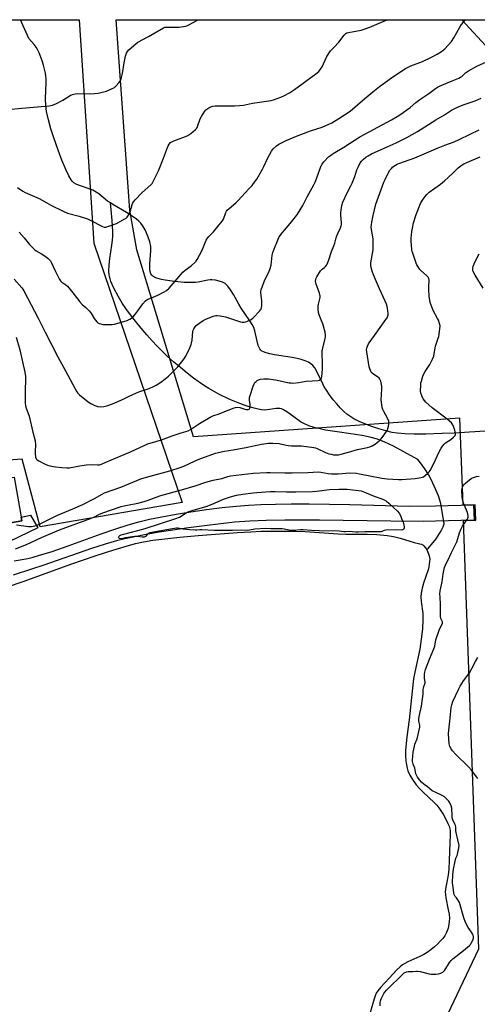
# Model space of a CAD drawing. Units: inches. Extents: x 1189770 to 1195770, y 553456 to 557456.
# Drawn here: x 1192609 to 1192873, y 556889 to 557456 of the extents above; entities that cross this region are included whole.
import ezdxf

# ---------------------------------------------------------------- set-up
doc = ezdxf.new("R2010")
doc.units = ezdxf.units.IN
doc.header["$MEASUREMENT"] = 0
for name, color, linetype in [('BLDG-Footprint', 5, 'Continuous'), ('HYDRO-Single Line Stream', 4, 'Continuous'), ('HYDRO-Water Body', 4, 'Continuous'), ('NTRL-Pasture Land', 2, 'Continuous'), ('TRANS-Road', 130, 'Continuous'), ('Undefined', 1, 'Continuous'), ('UTIL-Cross Country Transmission Line', 1, 'Continuous')]:
    doc.layers.add(name, color=color, linetype=linetype)

msp = doc.modelspace()

# ---------------------------------------------------------------- linework, layer by layer
at = {"layer": 'BLDG-Footprint', "elevation": 370.69}
msp.add_lwpolyline([(1192546.56, 557281.92), (1192563.58, 557185.1), (1192606.16, 557192.59), (1192610.61, 557167.28), (1192551.94, 557156.96), (1192530.47, 557279.09)], close=True, dxfattribs=at)
at = {"layer": 'HYDRO-Single Line Stream'}
for points in [[(1192661.69, 557350.39), (1192660.01, 557351.52), (1192654.88, 557355.64), (1192652.46, 557357.28), (1192651.44, 557357.78), (1192649.95, 557358.37), (1192643.22, 557360.65), (1192641.79, 557361.29), (1192640.63, 557362), (1192639.82, 557362.75), (1192639.04, 557363.71), (1192637.57, 557366.1), (1192636.09, 557369.22), (1192633.73, 557375), (1192631.5, 557380.71), (1192628.95, 557387.86), (1192627.35, 557393), (1192625.94, 557398.29), (1192624.89, 557403.14), (1192624.37, 557406.74), (1192624.29, 557410.32), (1192624.62, 557419.78), (1192624.59, 557421.87), (1192624.48, 557423.48), (1192624.22, 557425.18), (1192623.73, 557427.43), (1192623.08, 557429.83), (1192622.31, 557432.28), (1192620.59, 557436.83), (1192619.72, 557438.69), (1192618.92, 557440.12), (1192617.74, 557441.62), (1192614.59, 557445.07), (1192609.93, 557455.91)], [(1192843.65, 557150.6), (1192844.49, 557151.46), (1192848.99, 557157.02), (1192852, 557161.69), (1192853.05, 557163.87), (1192853.62, 557165.58), (1192851.81, 557177.4), (1192850.3, 557181.74), (1192846.37, 557190.69), (1192844.65, 557194.03), (1192842.59, 557197.32), (1192839.99, 557200.85), (1192838.52, 557202.63), (1192830.36, 557207.17), (1192824.42, 557210.3), (1192819.45, 557212.66), (1192815.19, 557214.36), (1192811.69, 557215.37), (1192807.37, 557216.26), (1192802.62, 557217.02), (1192789.37, 557218.91), (1192785.36, 557219.6), (1192782.14, 557220.27), (1192778.79, 557221.11), (1192775.71, 557222.1), (1192773.19, 557223.15), (1192770.99, 557224.37), (1192769.42, 557225.47), (1192765.04, 557228.82), (1192763.07, 557230.18), (1192760.87, 557231.41), (1192759.99, 557231.76), (1192759.17, 557231.97), (1192758.14, 557232.04), (1192756.93, 557231.96), (1192751.88, 557231.22), (1192750.18, 557231.1), (1192748.53, 557231.25), (1192746.64, 557231.61), (1192744.35, 557232.2), (1192740.81, 557233.23), (1192738.58, 557233.94), (1192736.16, 557234.83), (1192730.35, 557237.3), (1192723.93, 557240.39), (1192718.21, 557243.47), (1192715.66, 557245.04), (1192712.6, 557247.13), (1192709.38, 557249.5), (1192705.77, 557252.33), (1192701.84, 557255.56), (1192698.08, 557258.81), (1192694.34, 557262.18), (1192691.12, 557265.22), (1192688.46, 557267.88), (1192685.57, 557270.99), (1192682.55, 557274.41), (1192679.21, 557278.36), (1192675.97, 557282.38), (1192673.18, 557285.98), (1192670.47, 557289.67), (1192668.39, 557292.71), (1192665.96, 557296.74), (1192663.58, 557301.29), (1192661.9, 557305.19), (1192661.38, 557306.68), (1192661.01, 557308.05), (1192660.81, 557309.29), (1192660.7, 557310.95), (1192660.85, 557314.69), (1192661.28, 557318.37), (1192662.45, 557326.1), (1192662.79, 557328.96), (1192662.92, 557331.3), (1192662.95, 557333.98), (1192662.66, 557340.29), (1192662.11, 557346.42), (1192661.69, 557350.39)], [(1192880.04, 557219.25), (1192859.49, 557217.87), (1192852.45, 557217.57), (1192843.09, 557217.32), (1192836.46, 557217.29), (1192830.98, 557217.45), (1192826.66, 557217.83), (1192823.7, 557218.32), (1192820.03, 557219.17), (1192816.08, 557220.29), (1192812.02, 557221.63), (1192808.05, 557223.13), (1192804.65, 557224.61), (1192801.61, 557226.14), (1192799.29, 557227.54), (1192797.67, 557228.76), (1192795.95, 557230.29), (1192793.89, 557232.37), (1192791.83, 557234.67), (1192789.84, 557237.09), (1192787.74, 557239.87), (1192785.93, 557242.52), (1192784.66, 557244.6), (1192783.81, 557246.23), (1192780.43, 557253.32), (1192779.21, 557255.42), (1192778.14, 557256.81), (1192777.01, 557257.8), (1192775.59, 557258.65), (1192773.64, 557259.5), (1192771.45, 557260.21), (1192769.08, 557260.8), (1192766.27, 557261.35), (1192756.04, 557262.95), (1192753.26, 557263.52), (1192751.2, 557264.06), (1192749.67, 557264.6), (1192748.72, 557265.09), (1192748.16, 557265.56), (1192747.52, 557266.41), (1192747.1, 557267.18), (1192746.62, 557268.38), (1192745.95, 557270.76), (1192744.65, 557276.77), (1192744.03, 557278.74), (1192743.2, 557280.44), (1192741.91, 557282.59), (1192736.85, 557289.85), (1192735.43, 557292.04), (1192732.4, 557297.61), (1192730.72, 557300.4), (1192729.18, 557302.49), (1192728.28, 557303.43), (1192727.6, 557303.98), (1192726.09, 557304.76), (1192724.13, 557305.42), (1192722.08, 557305.92), (1192720, 557306.2), (1192718.94, 557306.17), (1192717.73, 557306), (1192712.13, 557304.82), (1192710.55, 557304.64), (1192708.51, 557304.54), (1192704.03, 557304.63), (1192698.47, 557305.12), (1192693.1, 557305.89), (1192690.94, 557306.35), (1192688.83, 557306.93), (1192687.21, 557307.51), (1192685.99, 557308.16), (1192685.37, 557308.78), (1192684.91, 557309.6), (1192684.54, 557310.86), (1192684.35, 557312.34), (1192684.35, 557315.39), (1192684.88, 557322.81), (1192684.89, 557324.31), (1192684.8, 557325.36), (1192684.21, 557328), (1192683.09, 557331.31), (1192681.53, 557334.86), (1192680.05, 557337.48), (1192679.11, 557338.7), (1192677.93, 557339.9), (1192676.56, 557341.08), (1192674.7, 557342.45), (1192670.92, 557344.88), (1192662.98, 557349.52), (1192661.69, 557350.39)]]:
    msp.add_lwpolyline(points, dxfattribs=at)
at = {"layer": 'HYDRO-Water Body'}
msp.add_lwpolyline([(1192593.25, 557126.23), (1192611.35, 557132.52), (1192639.39, 557142.57), (1192652.76, 557147.14), (1192662.95, 557150.41), (1192670.14, 557152.59), (1192676.06, 557154.22), (1192680.66, 557155.28), (1192686.05, 557156.16), (1192693, 557157.03), (1192701.62, 557157.92), (1192712.11, 557158.82), (1192734.75, 557160.61), (1192742.3, 557161.08), (1192748.33, 557161.32), (1192761.97, 557161.41), (1192768.37, 557161.32), (1192773.63, 557161.14), (1192792.6, 557159.83), (1192797.03, 557159.7), (1192809.34, 557159.6), (1192814.92, 557159.42), (1192820.78, 557158.94), (1192823.3, 557158.59), (1192825.34, 557158.17), (1192828.24, 557157.39), (1192836.35, 557154.97), (1192839.69, 557154.18), (1192840.64, 557153.86), (1192841.37, 557153.49), (1192841.98, 557152.97), (1192842.8, 557151.99), (1192843.39, 557151.08), (1192844.11, 557149.74), (1192844.71, 557148.32), (1192845.05, 557147.26), (1192845.27, 557146.26), (1192845.35, 557145.35), (1192845.3, 557144.12), (1192845.09, 557142.32), (1192844.79, 557140.84), (1192844.35, 557139.17), (1192841.85, 557131.47), (1192841, 557128.51), (1192840.42, 557125.73), (1192840.23, 557123.52), (1192840.43, 557120.89), (1192841.35, 557114.07), (1192841.43, 557110.33), (1192841.14, 557105.23), (1192840.49, 557099.28), (1192839.61, 557093.54), (1192836.79, 557080.25), (1192836.05, 557076.39), (1192835.14, 557069.29), (1192833.53, 557052.83), (1192832.18, 557042.97), (1192831.71, 557039.04), (1192831.43, 557035.32), (1192831.44, 557032.3), (1192831.67, 557029.25), (1192831.95, 557026.88), (1192832.29, 557024.96), (1192832.73, 557023.38), (1192833.86, 557021), (1192835.5, 557018.32), (1192837.6, 557015.38), (1192839.57, 557012.98), (1192841.48, 557011.05), (1192847.89, 557005.11), (1192849.37, 557003.58), (1192850.57, 557002.15), (1192851.79, 557000.43), (1192853.1, 556998.39), (1192855.07, 556994.8), (1192855.84, 556993.13), (1192856.45, 556991.5), (1192856.88, 556989.95), (1192857.06, 556988.8), (1192857.11, 556986.38), (1192856.89, 556981.96), (1192856.62, 556971.74), (1192856.3, 556966.8), (1192855.93, 556963.24), (1192854.59, 556956.36), (1192854.28, 556953.8), (1192854.32, 556952.27), (1192854.58, 556950.24), (1192855.99, 556943.38), (1192856.45, 556940.77), (1192856.66, 556938.64), (1192856.61, 556936.73), (1192856.32, 556934.91), (1192855.86, 556932.84), (1192855.39, 556931.21), (1192854.87, 556929.89), (1192854.01, 556928.42), (1192852.84, 556926.86), (1192851.41, 556925.24), (1192849.8, 556923.62), (1192848.08, 556922.05), (1192845.95, 556920.3), (1192843.87, 556918.79), (1192841.96, 556917.59), (1192839.72, 556916.48), (1192832.73, 556913.41), (1192830.97, 556912.49), (1192829.74, 556911.71), (1192828.28, 556910.52), (1192826.35, 556908.72), (1192821.94, 556904.08), (1192817, 556898.71), (1192815.49, 556896.79), (1192814.57, 556895.34), (1192813.9, 556893.84), (1192813.27, 556892.05), (1192810.66, 556882.95)], dxfattribs=at)
at = {"layer": 'NTRL-Pasture Land'}
msp.add_lwpolyline([(1192555.19, 556465.96), (1192487.95, 556748.89), (1192508.72, 556729.12), (1192622.43, 556674.73), (1192621.44, 556646.05), (1192637.27, 556621.33), (1192674.84, 556618.37), (1192719.34, 556641.11), (1192745.05, 556662.86), (1192762.85, 556687.59), (1192873.59, 556920.98), (1192864.81, 557167.5), (1192871.95, 557167.68), (1192871.48, 557176.53), (1192864.49, 557176.35), (1192862.71, 557226.53), (1192709.41, 557215.67), (1192676.78, 557323.46), (1192672.83, 557346.2), (1192664.91, 557455.91), (1193282.63, 557455.84)], dxfattribs=at)
msp.add_polyline3d([(1192643.7, 557455.91, 0), (1192652.02, 557327.34, 0), (1192702.89, 557177.89, 0), (1192621.18, 557163.97, 0), (1192610.76, 557202.84, 0), (1192586.3, 557201.08, 0), (1192566.22, 557302.88, 0), (1192516.64, 557300.5, 0), (1192504.74, 557344.33, 0), (1192462.06, 557375.94, 0), (1192457.12, 557383.35, 0), (1192448.48, 557382.12, 0), (1192409.7, 557390.53, 0), (1192395.58, 557455.94, 0)], close=True, dxfattribs=at)
at = {"layer": 'TRANS-Road'}
for points in [[(1192606.21, 557144.27, 0), (1192614.04, 557145.75, 0), (1192617.05, 557146.46, 0), (1192620.26, 557147.33, 0), (1192628.13, 557149.78, 0), (1192637.27, 557152.94, 0), (1192656.27, 557159.85, 0), (1192664.16, 557162.64, 0), (1192671.81, 557165.15, 0), (1192677.9, 557166.87, 0), (1192684.09, 557168.32, 0), (1192691.11, 557169.74, 0), (1192699.35, 557171.21, 0), (1192707.94, 557172.58, 0), (1192716.91, 557173.85, 0), (1192725.88, 557174.97, 0), (1192734.14, 557175.83, 0), (1192741.04, 557176.38, 0), (1192748.22, 557176.75, 0), (1192756.51, 557176.99, 0), (1192765.65, 557177.11, 0), (1192775.91, 557177.09, 0), (1192799.42, 557176.7, 0), (1192833.65, 557175.71, 0), (1192848.64, 557175.94, 0), (1192870.6, 557176.51, 0), (1192870.96, 557167.65, 0), (1192848.74, 557167.08, 0), (1192841.93, 557166.98, 0), (1192822.96, 557167.14, 0), (1192781.88, 557167.68, 0), (1192761.88, 557167.7, 0), (1192751.15, 557167.49, 0), (1192741.74, 557167.1, 0), (1192733.02, 557166.51, 0), (1192725.14, 557165.72, 0), (1192715.68, 557164.56, 0), (1192706.46, 557163.33, 0), (1192697.59, 557162.04, 0), (1192689.59, 557160.78, 0), (1192682.08, 557159.48, 0), (1192675.57, 557158.23, 0), (1192669.85, 557157, 0), (1192665, 557155.79, 0), (1192658.56, 557153.91, 0), (1192650.69, 557151.37, 0), (1192623.35, 557141.9, 0), (1192616.09, 557139.46, 0), (1192605.68, 557136.13, 0)], [(1192595.24, 557164.58, 0), (1192610.61, 557167.28, 0), (1192610.24, 557169.38, 0), (1192615.55, 557170.64, 0), (1192619.84, 557163.4, 0), (1192592.25, 557150.13, 0)]]:
    msp.add_polyline3d(points, dxfattribs=at)
at = {"layer": 'Undefined'}
for points, elevation in [([(1192607.52, 557165.02), (1192614.51, 557164.06), (1192615.39, 557164.03), (1192616.23, 557164.11), (1192618.99, 557164.74), (1192621.26, 557165.71), (1192630.7, 557170.34), (1192639.99, 557174.22), (1192645.63, 557176.84), (1192652.47, 557180.2), (1192656.77, 557182.69), (1192658.26, 557183.4), (1192667.5, 557186.71), (1192679.14, 557191.56), (1192682.36, 557192.54), (1192695.82, 557196.16), (1192701.73, 557198.07), (1192703.92, 557198.92), (1192710.03, 557201.7), (1192712.18, 557202.6), (1192722, 557206.24), (1192723.71, 557206.77), (1192725.41, 557207.18), (1192727.2, 557207.51), (1192732.3, 557208.24), (1192739.46, 557209.53), (1192748.59, 557211.43), (1192752.63, 557212.01), (1192754.97, 557212.07), (1192758.79, 557211.88), (1192762.81, 557210.91), (1192763.9, 557210.74), (1192765.87, 557210.62), (1192771.61, 557210.63), (1192778.56, 557209.56), (1192779.7, 557209.32), (1192780.53, 557209.04), (1192785.41, 557206.73), (1192787.3, 557206), (1192788.62, 557205.66), (1192789.99, 557205.44), (1192792.76, 557205.39), (1192794.35, 557205.68), (1192798.61, 557206.98), (1192803.72, 557208.41), (1192809.47, 557209.67), (1192810.9, 557210.06), (1192812.21, 557210.64), (1192814.21, 557211.79), (1192815.17, 557212.43), (1192816.26, 557213.37), (1192817.29, 557214.39), (1192818.03, 557215.28), (1192820.95, 557219.66), (1192821.31, 557220.45), (1192821.63, 557221.59), (1192821.88, 557223.04), (1192821.87, 557223.89), (1192821.71, 557224.7), (1192821.35, 557225.76), (1192818.67, 557230.73), (1192818.32, 557231.54), (1192818.03, 557232.68), (1192817.57, 557235.63), (1192817.45, 557237.1), (1192817.79, 557243.23), (1192817.79, 557244.69), (1192817.56, 557246.13), (1192817.14, 557247.83), (1192816.71, 557248.87), (1192816.2, 557249.5), (1192815.34, 557250.22), (1192813.11, 557251.64), (1192812.19, 557252.33), (1192811.68, 557252.95), (1192811.19, 557253.9), (1192810.82, 557254.91), (1192810.57, 557256.04), (1192809.11, 557264.65), (1192809.02, 557266.07), (1192809.18, 557266.87), (1192809.53, 557267.92), (1192810.06, 557269.2), (1192810.47, 557269.94), (1192813.65, 557273.99), (1192816.79, 557278.73), (1192820.14, 557283.2), (1192820.78, 557284.17), (1192821.3, 557285.46), (1192821.4, 557286), (1192821.42, 557286.83), (1192821.07, 557289.91), (1192820.89, 557290.73), (1192820.45, 557292.07), (1192819.67, 557293.94), (1192816.37, 557300.99), (1192813, 557309.03), (1192812.17, 557311.2), (1192811.64, 557313.16), (1192811.52, 557314.5), (1192811.54, 557315.85), (1192812.73, 557323.36), (1192812.84, 557327.12), (1192812.76, 557329.71), (1192811.81, 557335.04), (1192811.73, 557336.47), (1192811.75, 557337.9), (1192811.96, 557339.31), (1192812.82, 557343.25), (1192814.42, 557349.75), (1192818.91, 557362.31), (1192819.62, 557363.9), (1192821.06, 557366.74), (1192822.46, 557369.23), (1192823.29, 557370.32), (1192824.03, 557371.12), (1192825.61, 557372.19), (1192826.58, 557372.71), (1192827.64, 557373.17), (1192836.76, 557376.42), (1192850.22, 557382.24), (1192853.98, 557383.71), (1192859.34, 557385.65), (1192862.73, 557387.11), (1192873.7, 557392.47)], 366), ([(1192607.01, 557151.2), (1192613.34, 557153.7), (1192621.88, 557157.68), (1192632.38, 557162.21), (1192650.14, 557168.75), (1192651.96, 557169.51), (1192654.99, 557170.97), (1192657.15, 557171.88), (1192667.84, 557175.54), (1192669.41, 557176.01), (1192671.36, 557176.46), (1192677.31, 557177.53), (1192681.07, 557178.55), (1192683.35, 557179.24), (1192687.87, 557180.97), (1192690.59, 557181.9), (1192702.56, 557185.19), (1192710.36, 557187.61), (1192716.52, 557189.69), (1192720.72, 557190.86), (1192725.64, 557191.82), (1192729.13, 557192.95), (1192730.66, 557193.31), (1192743.79, 557194.75), (1192751.69, 557195.24), (1192753.53, 557195.27), (1192762.05, 557195), (1192766.13, 557194.97), (1192775.25, 557195.21), (1192781.4, 557195.54), (1192782.76, 557195.44), (1192786.95, 557194.65), (1192788.72, 557194.5), (1192792.56, 557194.48), (1192799.37, 557194.95), (1192803.25, 557194.76), (1192804.94, 557194.5), (1192817.76, 557191.88), (1192820.79, 557191.56), (1192827.3, 557191.14), (1192829.35, 557191.14), (1192836.88, 557191.75), (1192840.33, 557192.29), (1192841.16, 557192.52), (1192841.67, 557192.75), (1192842.63, 557193.41), (1192844.23, 557194.74), (1192845.08, 557195.56), (1192845.6, 557196.25), (1192847.75, 557200.4), (1192850.57, 557206.66), (1192851.98, 557209.28), (1192852.76, 557210.45), (1192853.63, 557211.5), (1192854.42, 557212.24), (1192857.57, 557214.21), (1192859.1, 557215.5), (1192859.65, 557216.11), (1192859.93, 557216.54), (1192860.08, 557217.02), (1192860.08, 557217.54), (1192859.7, 557219.5), (1192859.08, 557221.72), (1192858.58, 557222.69), (1192857.78, 557223.77), (1192856.74, 557224.82), (1192855.39, 557225.97), (1192846.75, 557232.39), (1192843.06, 557235.78), (1192842.25, 557236.63), (1192841.62, 557237.59), (1192840.73, 557239.43), (1192840.25, 557240.78), (1192840.11, 557242.25), (1192840.13, 557245.55), (1192840.27, 557246.73), (1192840.55, 557247.85), (1192841.41, 557250.63), (1192841.93, 557251.93), (1192842.75, 557253.37), (1192845.31, 557257.37), (1192846.93, 557260.51), (1192847.63, 557262.13), (1192847.97, 557263.54), (1192848.67, 557267.86), (1192850.2, 557272.46), (1192850.5, 557273.57), (1192851.17, 557277.94), (1192851.28, 557279.69), (1192851, 557281.04), (1192850.37, 557282.9), (1192849.87, 557283.94), (1192847.32, 557288.55), (1192846.11, 557291.54), (1192845.61, 557293.1), (1192845.07, 557296.7), (1192844.75, 557300.49), (1192844.73, 557302.22), (1192845, 557305.89), (1192844.85, 557306.95), (1192844.44, 557307.62), (1192843.49, 557308.64), (1192840.24, 557311.44), (1192839.7, 557312.1), (1192838.73, 557313.54), (1192837.98, 557314.77), (1192837.47, 557315.77), (1192835.58, 557321.45), (1192835.3, 557322.5), (1192835.11, 557323.66), (1192834.69, 557328.44), (1192834.71, 557330.18), (1192835.04, 557333.92), (1192835.39, 557335.92), (1192836.09, 557339.04), (1192837.56, 557343.73), (1192840.06, 557350.05), (1192841.2, 557352.04), (1192842.45, 557353.95), (1192843.61, 557355.24), (1192845.1, 557356.58), (1192851.5, 557361.29), (1192853.9, 557363.24), (1192858.56, 557367.51), (1192861.64, 557370.61), (1192863.91, 557372.32), (1192864.89, 557372.89), (1192866.7, 557373.75), (1192874.28, 557377.06)], 368), ([(1192876.08, 557301.4), (1192871.41, 557308.76), (1192870.32, 557310.86), (1192870.16, 557311.4), (1192870.07, 557312.22), (1192870.09, 557313.04), (1192870.24, 557313.86), (1192871.17, 557316), (1192873.82, 557321.1)], 370), ([(1192816.79, 556888.14), (1192816.86, 556889.86), (1192817.08, 556890.97), (1192817.4, 556892.06), (1192818.95, 556895.1), (1192819.58, 556895.99), (1192820.54, 556897.05), (1192823.78, 556900.34), (1192827, 556903.35), (1192829.22, 556905.76), (1192830.71, 556907), (1192831.93, 556907.64), (1192833.02, 556907.84), (1192835.66, 556907.89), (1192837.64, 556908.07), (1192838.44, 556908.06), (1192839.84, 556907.79), (1192845.07, 556906.47), (1192846.14, 556906.3), (1192847.2, 556906.26), (1192848.9, 556906.31), (1192850.35, 556906.49), (1192851.7, 556906.88), (1192852.94, 556907.46), (1192853.55, 556908), (1192854.06, 556908.68), (1192856.72, 556912.95), (1192857.58, 556914.14), (1192858.67, 556915.14), (1192864.77, 556919.97), (1192868.16, 556922.84), (1192868.76, 556923.48), (1192869.23, 556924.19), (1192869.89, 556925.46), (1192870.32, 556926.5), (1192870.44, 556927.04), (1192870.44, 556927.88), (1192870.3, 556928.73), (1192870.03, 556929.54), (1192869.43, 556930.53), (1192867.54, 556933.14), (1192866, 556936), (1192865.05, 556938.67), (1192862.44, 556947.66), (1192861.96, 556948.56), (1192860.65, 556950.19), (1192860.04, 556951.09), (1192859.44, 556952.26), (1192859.23, 556953), (1192859.02, 556954.88), (1192858.39, 556958.91), (1192858.6, 556963.47), (1192859.06, 556966.79), (1192859.9, 556971.42), (1192860.33, 556973.02), (1192861.14, 556974.61), (1192861.4, 556975.46), (1192862.05, 556978.97), (1192862.23, 556980.71), (1192862.17, 556981.24), (1192861.46, 556983.58), (1192860.49, 556987.81), (1192860.35, 556988.94), (1192860.28, 556991.12), (1192860.16, 556991.87), (1192859.88, 556992.67), (1192858.67, 556995.14), (1192858.32, 556996.37), (1192858.19, 556997.52), (1192857.99, 557001.86), (1192857.69, 557003.27), (1192856.96, 557004.89), (1192856.36, 557005.9), (1192855.39, 557006.98), (1192853.88, 557008.36), (1192852.47, 557009.27), (1192848.1, 557011.22), (1192846.81, 557011.91), (1192844, 557014.17), (1192842.09, 557015.54), (1192840.59, 557016.91), (1192839.61, 557017.94), (1192838.3, 557019.71), (1192837.41, 557021.72), (1192837.1, 557022.77), (1192836.76, 557025.02), (1192835.78, 557027.19), (1192835.54, 557027.95), (1192835.45, 557028.77), (1192835.47, 557029.62), (1192835.86, 557034.15), (1192836.48, 557037.66), (1192836.79, 557038.79), (1192838.02, 557041.9), (1192839.68, 557048.62), (1192839.72, 557049.67), (1192839.11, 557052.04), (1192839.08, 557053.32), (1192839.28, 557054.71), (1192840.52, 557060.69), (1192841.19, 557064.82), (1192841.52, 557067.46), (1192841.59, 557070.23), (1192841.68, 557071.04), (1192841.94, 557071.98), (1192842.61, 557073.52), (1192842.73, 557074.03), (1192842.75, 557074.63), (1192842.41, 557076.56), (1192842.31, 557077.95), (1192842.33, 557079.07), (1192842.52, 557080.15), (1192843, 557081.77), (1192845.23, 557087.72), (1192847.75, 557093.67), (1192848.22, 557095.27), (1192848.93, 557098.78), (1192850.75, 557104.43), (1192851.34, 557105.78), (1192852.52, 557107.77), (1192852.76, 557108.5), (1192852.65, 557109.17), (1192851.76, 557111.12), (1192851.55, 557112.24), (1192851.46, 557115.14), (1192851.6, 557119), (1192851.27, 557123.61), (1192851.24, 557125.07), (1192851.44, 557126.97), (1192852.57, 557132.28), (1192853.08, 557136.83), (1192853.42, 557138.72), (1192853.89, 557140.4), (1192854.93, 557143.15), (1192856.16, 557145.36), (1192857.61, 557148.68), (1192860.91, 557155.34), (1192861.6, 557157.28), (1192862.46, 557160.41), (1192863.29, 557162.46), (1192864.28, 557164.2), (1192866.89, 557168.14), (1192867.31, 557168.9), (1192867.5, 557169.43), (1192867.54, 557169.93), (1192867.49, 557170.48), (1192867.05, 557172.15), (1192866.56, 557173.53), (1192864.85, 557177.59), (1192864.23, 557179.73), (1192864.07, 557181.15), (1192863.89, 557184.89), (1192863.96, 557186.02), (1192864.18, 557186.82), (1192864.82, 557188.04), (1192866.05, 557189.23), (1192869.24, 557191.72), (1192869.98, 557192.14), (1192871.01, 557192.53), (1192872.34, 557192.9), (1192873.76, 557193.13)], 370), ([(1192873.11, 557018.96), (1192869.47, 557023.85), (1192867.7, 557025.77), (1192860.19, 557032.96), (1192858.45, 557034.97), (1192857.59, 557036.15), (1192856.95, 557037.47), (1192856.58, 557038.89), (1192856.23, 557044.76), (1192856.25, 557046.81), (1192857.1, 557053.72), (1192857.69, 557059.79), (1192858.09, 557061.45), (1192858.7, 557063.34), (1192861.89, 557070.33), (1192862.79, 557072.15), (1192864.72, 557075.26), (1192867.19, 557078.42), (1192868.16, 557079.86), (1192869.65, 557082.38), (1192871.67, 557086.28), (1192873.04, 557088.71)], 372)]:
    msp.add_lwpolyline(points, dxfattribs=dict(at, elevation=elevation))
at = {"layer": 'Undefined', "elevation": 370}
msp.add_lwpolyline([(1192829.03, 557162.06), (1192826.28, 557162.18), (1192820.19, 557161.95), (1192819.2, 557161.77), (1192817.37, 557161.1), (1192816.58, 557160.96), (1192807.95, 557160.94), (1192804.36, 557160.82), (1192802.8, 557160.89), (1192798.99, 557161.25), (1192796.8, 557161.08), (1192795.92, 557161.1), (1192793.27, 557161.5), (1192781.65, 557161.53), (1192777.32, 557161.78), (1192772.47, 557162.2), (1192770.81, 557162.18), (1192767.16, 557161.86), (1192765.58, 557161.84), (1192764.54, 557161.95), (1192761.51, 557162.56), (1192760.44, 557162.69), (1192758.14, 557162.78), (1192753.94, 557162.7), (1192751.01, 557163.01), (1192744.66, 557162.5), (1192741.6, 557161.93), (1192740.35, 557161.81), (1192737.05, 557161.91), (1192731.92, 557161.75), (1192729.49, 557161.81), (1192721.29, 557161.75), (1192714.12, 557162.25), (1192713.06, 557162.2), (1192711.26, 557161.9), (1192710.42, 557161.89), (1192707.2, 557162.27), (1192703.43, 557162.54), (1192702.29, 557162.71), (1192700.47, 557163.15), (1192699.7, 557163.18), (1192695.03, 557162.45), (1192684.23, 557160.39), (1192683.21, 557159.94), (1192681.84, 557158.37), (1192681.46, 557158.07), (1192681.02, 557157.9), (1192679.93, 557157.88), (1192677, 557158.3), (1192675.73, 557158.33), (1192670.35, 557157.55), (1192668.01, 557156.95), (1192667.55, 557157), (1192666.87, 557157.27), (1192666.34, 557157.64), (1192666.19, 557157.93), (1192666.45, 557158.39), (1192667.03, 557158.85), (1192667.74, 557159.26), (1192668.53, 557159.56), (1192677.32, 557161.76), (1192681.61, 557162.92), (1192699.27, 557168.61), (1192701.39, 557169.51), (1192705.23, 557171.9), (1192706.79, 557172.68), (1192709.23, 557173.46), (1192716.77, 557175.55), (1192720.09, 557176.92), (1192726.64, 557179.84), (1192730.73, 557181.24), (1192734.17, 557182.08), (1192737.73, 557182.79), (1192743.78, 557183.54), (1192745.8, 557183.74), (1192753.67, 557184.23), (1192756.35, 557184.31), (1192763.01, 557184.12), (1192768.25, 557184.13), (1192777.8, 557184.34), (1192780.11, 557184.51), (1192787.58, 557185.31), (1192793.12, 557185.69), (1192796.05, 557185.64), (1192797.81, 557185.51), (1192804.29, 557184.9), (1192805.89, 557184.61), (1192808.84, 557183.55), (1192813.33, 557181.53), (1192817.8, 557180.02), (1192819.05, 557179.43), (1192820.49, 557178.61), (1192821.85, 557177.52), (1192826.79, 557172.89), (1192827.66, 557171.82), (1192828.48, 557170.44), (1192829.18, 557168.79), (1192830.01, 557166.52), (1192830.39, 557165.08), (1192830.65, 557163.65), (1192830.62, 557162.9), (1192830.4, 557162.52), (1192829.77, 557162.17)], close=True, dxfattribs=at)
at = {"layer": 'Undefined'}
for points in [[(1192602.8, 557404.31, 356), (1192610.68, 557405.05, 356), (1192623.95, 557406.1, 356), (1192626.32, 557406.38, 356), (1192628.35, 557406.8, 356), (1192630.5, 557407.73, 356), (1192634.17, 557409.58, 356), (1192638.36, 557412.32, 356), (1192639.69, 557412.86, 356), (1192641.37, 557413.23, 356), (1192642.81, 557413.41, 356), (1192650.24, 557413.19, 356), (1192652.51, 557413.36, 356), (1192654.49, 557413.6, 356), (1192656.75, 557414.14, 356), (1192659.26, 557414.85, 356), (1192662.3, 557416.11, 356), (1192663.87, 557416.95, 356), (1192664.94, 557417.92, 356), (1192666.5, 557419.65, 356), (1192667.2, 557420.57, 356), (1192667.57, 557421.32, 356), (1192667.99, 557422.66, 356), (1192668.52, 557424.87, 356), (1192669.48, 557431.15, 356), (1192670.33, 557434.91, 356), (1192670.92, 557436.57, 356), (1192671.48, 557437.61, 356), (1192672.14, 557438.56, 356), (1192673.64, 557439.97, 356), (1192676.13, 557442.05, 356), (1192677.31, 557442.92, 356), (1192683.54, 557446.18, 356), (1192692.16, 557451.26, 356), (1192692.95, 557451.57, 356), (1192693.81, 557451.7, 356), (1192699.46, 557451.58, 356), (1192701.24, 557451.65, 356), (1192704.75, 557452.18, 356), (1192705.6, 557452.38, 356), (1192706.41, 557452.69, 356), (1192712.1, 557455.9, 356)], [(1192608.07, 557359.4, 358), (1192611.19, 557357.12, 358), (1192612.45, 557356.35, 358), (1192620.56, 557353.01, 358), (1192624.95, 557350.4, 358), (1192627.78, 557348.86, 358), (1192634.02, 557345.81, 358), (1192636.96, 557344.62, 358), (1192643.59, 557342.73, 358), (1192648.33, 557341.22, 358), (1192649.93, 557340.48, 358), (1192656.98, 557336.79, 358), (1192658.01, 557336.46, 358), (1192658.94, 557336.46, 358), (1192660.03, 557336.76, 358), (1192665.06, 557338.54, 358), (1192669.91, 557341.19, 358), (1192670.63, 557341.65, 358), (1192671.27, 557342.19, 358), (1192671.99, 557343.37, 358), (1192673.13, 557346.01, 358), (1192673.6, 557347.36, 358), (1192674.3, 557350.14, 358), (1192674.82, 557351.13, 358), (1192675.77, 557352.21, 358), (1192679.65, 557356.17, 358), (1192685.02, 557361.05, 358), (1192685.59, 557361.69, 358), (1192686.06, 557362.42, 358), (1192689.33, 557368.98, 358), (1192692.23, 557376.29, 358), (1192694.38, 557382.32, 358), (1192694.88, 557383.37, 358), (1192695.48, 557384.33, 358), (1192696.25, 557385.13, 358), (1192698.05, 557386.12, 358), (1192699.68, 557386.81, 358), (1192704.83, 557388.73, 358), (1192706.14, 557389.32, 358), (1192707.82, 557390.48, 358), (1192710.57, 557392.66, 358), (1192711.24, 557393.46, 358), (1192711.76, 557394.41, 358), (1192713.32, 557398.86, 358), (1192713.92, 557400.18, 358), (1192715.9, 557403.31, 358), (1192716.44, 557403.95, 358), (1192717.1, 557404.48, 358), (1192718.3, 557405.24, 358), (1192719.33, 557405.74, 358), (1192720.46, 557406.09, 358), (1192721.91, 557406.36, 358), (1192725.5, 557406.4, 358), (1192730.06, 557406.25, 358), (1192733.06, 557406.35, 358), (1192735.91, 557406.56, 358), (1192738.17, 557406.8, 358), (1192743.32, 557407.8, 358), (1192750.06, 557408.75, 358), (1192754.02, 557409.48, 358), (1192755.41, 557409.81, 358), (1192759.72, 557411.34, 358), (1192761.84, 557412.28, 358), (1192764.68, 557413.8, 358), (1192767.6, 557415.75, 358), (1192779.82, 557424.76, 358), (1192781.45, 557426.13, 358), (1192782.49, 557427.42, 358), (1192783.39, 557428.81, 358), (1192785.87, 557434.32, 358), (1192787.41, 557436.82, 358), (1192788.33, 557437.97, 358), (1192790.4, 557440.09, 358), (1192793.08, 557443.06, 358), (1192796.05, 557446.95, 358), (1192797.03, 557447.93, 358), (1192797.73, 557448.31, 358), (1192798.56, 557448.57, 358), (1192805.87, 557449.89, 358), (1192810.82, 557451.58, 358), (1192816.29, 557454.01, 358), (1192820.79, 557455.89, 358)], [(1192609.05, 557333.56, 360), (1192611.98, 557330.23, 360), (1192614.95, 557326.4, 360), (1192617.05, 557324.33, 360), (1192618.16, 557323.36, 360), (1192618.89, 557322.85, 360), (1192621.99, 557321.05, 360), (1192624.63, 557319.33, 360), (1192625.78, 557318.48, 360), (1192626.36, 557317.89, 360), (1192627.04, 557317.03, 360), (1192627.48, 557316.32, 360), (1192630.02, 557310.86, 360), (1192632.19, 557306.8, 360), (1192632.94, 557305.6, 360), (1192633.73, 557304.81, 360), (1192635.93, 557303.3, 360), (1192636.81, 557302.54, 360), (1192639.22, 557299.67, 360), (1192642.8, 557294.93, 360), (1192643.87, 557293.63, 360), (1192645.41, 557292.01, 360), (1192647.52, 557290.23, 360), (1192649.39, 557288.32, 360), (1192650.26, 557287.14, 360), (1192652.22, 557283.9, 360), (1192653.77, 557281.94, 360), (1192654.38, 557281.41, 360), (1192655.09, 557281.05, 360), (1192656.14, 557280.72, 360), (1192657.23, 557280.5, 360), (1192658.31, 557280.42, 360), (1192660.23, 557280.41, 360), (1192662.51, 557280.51, 360), (1192663.92, 557280.66, 360), (1192671.19, 557282.73, 360), (1192672.82, 557283.45, 360), (1192673.81, 557284.07, 360), (1192674.44, 557284.66, 360), (1192675.56, 557286.01, 360), (1192677.37, 557288.33, 360), (1192680.28, 557292.33, 360), (1192681.74, 557294.04, 360), (1192682.47, 557294.56, 360), (1192683.25, 557294.93, 360), (1192687.57, 557296.64, 360), (1192688.9, 557297.25, 360), (1192692.59, 557299.22, 360), (1192693.83, 557300.03, 360), (1192695.37, 557301.41, 360), (1192696.6, 557302.69, 360), (1192702.24, 557309.47, 360), (1192703.21, 557310.54, 360), (1192704.52, 557311.64, 360), (1192708.02, 557314.25, 360), (1192710.35, 557316.31, 360), (1192710.88, 557316.95, 360), (1192711.51, 557317.94, 360), (1192714.22, 557322.83, 360), (1192714.83, 557324.18, 360), (1192716.7, 557328.89, 360), (1192717.41, 557330.17, 360), (1192718.18, 557331.07, 360), (1192720.93, 557333.77, 360), (1192725.94, 557339.83, 360), (1192726.63, 557341.1, 360), (1192728.07, 557344.88, 360), (1192728.42, 557345.59, 360), (1192728.87, 557346.26, 360), (1192729.9, 557347.29, 360), (1192733.7, 557350.49, 360), (1192734.98, 557351.67, 360), (1192741.48, 557358.64, 360), (1192743.08, 557360.41, 360), (1192743.98, 557361.54, 360), (1192745.78, 557364.12, 360), (1192749.06, 557369.91, 360), (1192749.86, 557371.47, 360), (1192752, 557376.07, 360), (1192754.3, 557380.21, 360), (1192754.78, 557380.95, 360), (1192755.34, 557381.63, 360), (1192757.07, 557383.24, 360), (1192758.52, 557384.23, 360), (1192762.76, 557386.36, 360), (1192768.67, 557388.92, 360), (1192771.09, 557389.9, 360), (1192776.77, 557391.99, 360), (1192783.48, 557394.14, 360), (1192787.25, 557395.72, 360), (1192789.08, 557396.62, 360), (1192793.12, 557399.1, 360), (1192799.55, 557403.29, 360), (1192807.91, 557410.49, 360), (1192812.63, 557414.44, 360), (1192816.52, 557417.56, 360), (1192819.88, 557419.93, 360), (1192823.3, 557422.53, 360), (1192829.94, 557426.96, 360), (1192831.45, 557427.84, 360), (1192834.55, 557429.32, 360), (1192841.11, 557431.95, 360), (1192846.35, 557434.41, 360), (1192849.64, 557436.11, 360), (1192852.06, 557437.53, 360), (1192853.14, 557438.32, 360), (1192853.97, 557439.07, 360), (1192857.88, 557443.38, 360), (1192859.24, 557445.47, 360), (1192862.67, 557451.6, 360), (1192863.6, 557453.1, 360), (1192865.68, 557455.57, 360), (1192866.03, 557455.89, 360)], [(1192606.12, 557306.53, 362), (1192610.56, 557301.57, 362), (1192611.25, 557300.68, 362), (1192611.82, 557299.78, 362), (1192620.05, 557284.08, 362), (1192624.06, 557275.94, 362), (1192631.26, 557261.71, 362), (1192635.68, 557253.7, 362), (1192641.27, 557243.28, 362), (1192642.27, 557241.56, 362), (1192642.79, 557240.89, 362), (1192643.87, 557239.91, 362), (1192648.86, 557235.83, 362), (1192650.29, 557234.83, 362), (1192652.72, 557233.72, 362), (1192654.4, 557233.15, 362), (1192655.8, 557233.05, 362), (1192657.8, 557233.14, 362), (1192659.49, 557233.49, 362), (1192662.83, 557234.64, 362), (1192668.54, 557237.22, 362), (1192672.4, 557239.18, 362), (1192676.6, 557241.12, 362), (1192678.56, 557241.87, 362), (1192683.83, 557243.63, 362), (1192686.46, 557244.69, 362), (1192687.99, 557245.51, 362), (1192691.17, 557247.56, 362), (1192695.03, 557250.72, 362), (1192696.75, 557252.32, 362), (1192700.45, 557256.08, 362), (1192703.87, 557260.54, 362), (1192705.05, 557262.23, 362), (1192707.36, 557267, 362), (1192708.13, 557268.9, 362), (1192708.58, 557271.49, 362), (1192709.07, 557276.34, 362), (1192709.25, 557277.15, 362), (1192709.56, 557277.91, 362), (1192710.27, 557279.08, 362), (1192711.02, 557279.91, 362), (1192712.38, 557280.97, 362), (1192714.88, 557282.64, 362), (1192716.45, 557283.42, 362), (1192720.79, 557285.12, 362), (1192722.16, 557285.54, 362), (1192723, 557285.59, 362), (1192724.68, 557285.39, 362), (1192727.77, 557284.81, 362), (1192736.36, 557282.01, 362), (1192737.49, 557281.79, 362), (1192738.63, 557281.78, 362), (1192739.46, 557281.98, 362), (1192740.54, 557282.38, 362), (1192741.87, 557282.96, 362), (1192742.62, 557283.38, 362), (1192743.73, 557284.34, 362), (1192747.47, 557288.18, 362), (1192748.02, 557288.85, 362), (1192748.3, 557289.33, 362), (1192748.53, 557290.14, 362), (1192748.66, 557291.29, 362), (1192748.74, 557294.21, 362), (1192748.17, 557298.6, 362), (1192748.2, 557299.6, 362), (1192748.36, 557300.42, 362), (1192750.49, 557306.2, 362), (1192752.77, 557310.58, 362), (1192753.6, 557312.62, 362), (1192754, 557314.56, 362), (1192754.75, 557320.35, 362), (1192755, 557321.8, 362), (1192755.58, 557323.48, 362), (1192758.05, 557329.54, 362), (1192758.78, 557330.81, 362), (1192760.69, 557333.4, 362), (1192765.09, 557338.5, 362), (1192768.1, 557342.33, 362), (1192769.27, 557343.97, 362), (1192770.81, 557346.41, 362), (1192772.23, 557348.95, 362), (1192774.74, 557353.99, 362), (1192778.7, 557360.86, 362), (1192779.51, 557362.39, 362), (1192780.43, 557364.82, 362), (1192782.65, 557371.37, 362), (1192783.36, 557372.82, 362), (1192784.41, 557374.13, 362), (1192787.11, 557376.9, 362), (1192788.21, 557377.82, 362), (1192789.85, 557378.95, 362), (1192795.92, 557382.62, 362), (1192805.08, 557388.42, 362), (1192823.26, 557398.24, 362), (1192827.49, 557400.72, 362), (1192830.1, 557402.44, 362), (1192832.21, 557403.96, 362), (1192834.06, 557405.43, 362), (1192837.37, 557408.28, 362), (1192839.66, 557410, 362), (1192844.82, 557413.5, 362), (1192848.58, 557416.23, 362), (1192849.76, 557416.99, 362), (1192851, 557417.65, 362), (1192852.34, 557418.24, 362), (1192858.28, 557420.77, 362), (1192862.09, 557422.27, 362), (1192863.13, 557422.78, 362), (1192863.87, 557423.31, 362), (1192865.97, 557425.25, 362), (1192867.6, 557426.45, 362), (1192872.45, 557429.1, 362), (1192877.93, 557431.72, 362)], [(1192607.37, 557273.05, 364), (1192609.44, 557265.85, 364), (1192611.03, 557259, 364), (1192612.3, 557252.97, 364), (1192612.64, 557250.42, 364), (1192612.73, 557249, 364), (1192612.46, 557242.2, 364), (1192612.48, 557236.66, 364), (1192612.6, 557234.89, 364), (1192613.01, 557232.89, 364), (1192614.77, 557227.72, 364), (1192616.93, 557218.41, 364), (1192618.33, 557213.38, 364), (1192618.52, 557211.29, 364), (1192618.29, 557207.33, 364), (1192618.3, 557206.21, 364), (1192618.56, 557204, 364), (1192618.93, 557203.02, 364), (1192619.46, 557202.43, 364), (1192620.41, 557201.82, 364), (1192624.03, 557199.98, 364), (1192625.35, 557199.41, 364), (1192626.75, 557199.08, 364), (1192629.9, 557198.55, 364), (1192633.59, 557198.12, 364), (1192636.51, 557197.92, 364), (1192637.96, 557197.93, 364), (1192639.05, 557198.09, 364), (1192642.78, 557198.88, 364), (1192647.7, 557199.64, 364), (1192650.69, 557199.74, 364), (1192654.22, 557199.61, 364), (1192655.37, 557199.7, 364), (1192656.47, 557199.97, 364), (1192657.31, 557200.28, 364), (1192663.58, 557203.1, 364), (1192673.1, 557207, 364), (1192683.43, 557211.81, 364), (1192684.49, 557212.16, 364), (1192691.02, 557213.95, 364), (1192697.14, 557216.39, 364), (1192702.24, 557218.02, 364), (1192706.37, 557219.23, 364), (1192707.64, 557219.92, 364), (1192711.04, 557222.26, 364), (1192712.81, 557223.38, 364), (1192718.94, 557227.13, 364), (1192720.51, 557227.91, 364), (1192724.21, 557229, 364), (1192732.16, 557232.19, 364), (1192733.55, 557232.63, 364), (1192734.97, 557232.75, 364), (1192736.11, 557232.65, 364), (1192738.91, 557231.74, 364), (1192739.76, 557231.53, 364), (1192740.82, 557231.53, 364), (1192741.5, 557231.75, 364), (1192741.67, 557231.88, 364), (1192741.91, 557232.28, 364), (1192742.09, 557233.35, 364), (1192742.08, 557234.53, 364), (1192741.66, 557236.7, 364), (1192741.59, 557237.51, 364), (1192741.71, 557238.36, 364), (1192742.03, 557239.49, 364), (1192743.76, 557244.87, 364), (1192744.3, 557246.24, 364), (1192744.77, 557246.95, 364), (1192745.37, 557247.58, 364), (1192746.03, 557248.14, 364), (1192746.77, 557248.55, 364), (1192747.87, 557248.85, 364), (1192749.89, 557249.17, 364), (1192751.07, 557249.21, 364), (1192752.56, 557249.11, 364), (1192756.61, 557248.5, 364), (1192764.43, 557246.91, 364), (1192765.59, 557246.74, 364), (1192766.46, 557246.7, 364), (1192769.94, 557246.97, 364), (1192774.19, 557247.75, 364), (1192781.16, 557248.13, 364), (1192781.96, 557248.36, 364), (1192782.58, 557248.85, 364), (1192782.99, 557249.54, 364), (1192783.18, 557250.35, 364), (1192783.59, 557254.69, 364), (1192783.68, 557258.8, 364), (1192783.45, 557262.9, 364), (1192783.53, 557265.4, 364), (1192783.8, 557266.84, 364), (1192785.18, 557272.35, 364), (1192785.35, 557273.42, 364), (1192785.38, 557274.22, 364), (1192785.09, 557275.95, 364), (1192783.83, 557280.81, 364), (1192783.33, 557282.2, 364), (1192781.73, 557286.01, 364), (1192781.3, 557287.4, 364), (1192781.08, 557289.39, 364), (1192781.08, 557291.1, 364), (1192781.29, 557292.22, 364), (1192782.12, 557295.29, 364), (1192782.23, 557296.02, 364), (1192782.22, 557296.76, 364), (1192781.83, 557298.46, 364), (1192779.85, 557304.26, 364), (1192779.65, 557305.32, 364), (1192779.73, 557306.38, 364), (1192779.97, 557307.16, 364), (1192780.36, 557307.92, 364), (1192782.52, 557311.35, 364), (1192783.36, 557312.3, 364), (1192784.84, 557313.29, 364), (1192785.43, 557313.78, 364), (1192786.04, 557314.68, 364), (1192786.74, 557316.21, 364), (1192787.22, 557317.56, 364), (1192788.74, 557322.52, 364), (1192790.14, 557325.62, 364), (1192790.78, 557327.27, 364), (1192791.54, 557330.27, 364), (1192791.95, 557331.55, 364), (1192792.47, 557332.85, 364), (1192793.95, 557336.07, 364), (1192794.35, 557337.17, 364), (1192794.49, 557337.99, 364), (1192794.53, 557339.11, 364), (1192794.18, 557343.4, 364), (1192794.18, 557344.83, 364), (1192794.85, 557348.86, 364), (1192795.36, 557350.87, 364), (1192797.79, 557356.25, 364), (1192799.94, 557360.27, 364), (1192800.67, 557361.83, 364), (1192802.25, 557365.6, 364), (1192803.47, 557369.56, 364), (1192804.29, 557371.41, 364), (1192805.4, 557373.45, 364), (1192806.03, 557374.41, 364), (1192807.05, 557375.44, 364), (1192808.62, 557376.75, 364), (1192809.83, 557377.55, 364), (1192811.89, 557378.63, 364), (1192820.93, 557382.8, 364), (1192825.95, 557385.01, 364), (1192832.22, 557388.17, 364), (1192838.29, 557391.59, 364), (1192848.88, 557398.3, 364), (1192853.87, 557401.24, 364), (1192857.91, 557403.86, 364), (1192859.35, 557404.68, 364), (1192860.88, 557405.4, 364), (1192864.64, 557406.86, 364), (1192871.48, 557409.27, 364), (1192874.89, 557410.79, 364)]]:
    msp.add_polyline3d(points, dxfattribs=at)
at = {"layer": 'UTIL-Cross Country Transmission Line'}
msp.add_lwpolyline([(1192863.89, 557455.89), (1193206.97, 557083.33), (1193813.81, 556423.26), (1194425.15, 555749.28), (1194499.16, 555681.97), (1195344.27, 554759.62), (1195770.09, 554297.93)], dxfattribs=at)

doc.saveas('drawing.dxf')
